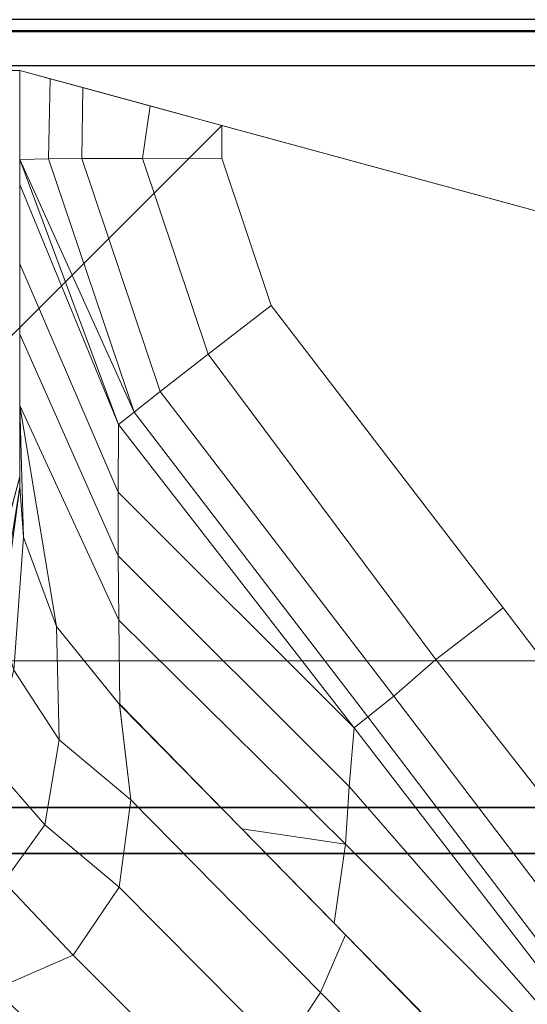
# Model space of a CAD drawing. Units: inches. Extents: x -2 to 194, y -6 to 109.
# Drawn here: x 1 to 2, y 106 to 107 of the extents above; entities that cross this region are included whole.
import ezdxf

# ---------------------------------------------------------------- set-up
doc = ezdxf.new("R2010")
doc.units = ezdxf.units.IN
doc.header["$MEASUREMENT"] = 0
doc.layers.add('STORAGE-CASE', color=4, linetype='Continuous', lineweight=9)
doc.layers.add('STORAGE-FOOT', color=4, linetype='Continuous', lineweight=9)
doc.layers.add('STORAGE-SHELF', color=4, linetype='Continuous')
doc.layers.add('WALL', color=7, linetype='Continuous')

# ---------------------------------------------------------------- blocks, each defined once
blk = doc.blocks.new('VFV434_WMNA72_0T')
at = {"layer": 'STORAGE-SHELF'}
for points in [[(0.18, -0.0138, 1.0008), (0.18, -8.6238, 1.0008), (71.82, -8.6238, 1.0008), (71.82, -0.0138, 1.0008)], [(71.82, -0.9703, 0.0008), (71.82, -0.0568, 0.0008), (0.18, -0.0568, 0.0008), (0.18, -0.9703, 0.0008)], [(0.18, -1.0271, 0.0036), (71.82, -1.0271, 0.0036), (71.82, -0.9703, 0.0008), (0.18, -0.9703, 0.0008)], [(71.82, -2.3572, 0.1343), (71.82, -1.0271, 0.0036), (0.18, -1.0271, 0.0036), (0.18, -2.3572, 0.1343)]]:
    blk.add_3dface(points, dxfattribs=at)
blk = doc.blocks.new('VFV434_WMNA30_0T')
at = {"layer": 'STORAGE-SHELF'}
for points in [[(0.18, -0.0138, 1.0008), (0.18, -8.6238, 1.0008), (29.82, -8.6238, 1.0008), (29.82, -0.0138, 1.0008)], [(29.82, -0.9703, 0.0008), (29.82, -0.0568, 0.0008), (0.18, -0.0568, 0.0008), (0.18, -0.9703, 0.0008)], [(0.18, -1.0271, 0.0036), (29.82, -1.0271, 0.0036), (29.82, -0.9703, 0.0008), (0.18, -0.9703, 0.0008)], [(29.82, -2.3572, 0.1343), (29.82, -1.0271, 0.0036), (0.18, -1.0271, 0.0036), (0.18, -2.3572, 0.1343)]]:
    blk.add_3dface(points, dxfattribs=at)
blk = doc.blocks.new('VFV434_WMNA42_0T')
at = {"layer": 'STORAGE-SHELF'}
for points in [[(0.18, -0.0138, 1), (0.18, -8.6238, 1), (41.82, -8.6238, 1), (41.82, -0.0138, 1)], [(41.82, -0.9703, 0.0008), (41.82, -0.0568, 0.0008), (0.18, -0.0568, 0.0008), (0.18, -0.9703, 0.0008)], [(0.18, -1.0271, 0.0036), (41.82, -1.0271, 0.0036), (41.82, -0.9703, 0.0008), (0.18, -0.9703, 0.0008)], [(41.82, -2.3572, 0.1335), (41.82, -1.0271, 0.0036), (0.18, -1.0271, 0.0036), (0.18, -2.3572, 0.1335)]]:
    blk.add_3dface(points, dxfattribs=at)
blk = doc.blocks.new('HL2CF_8345168FFDLLKNL_0T')
at = {"layer": 'STORAGE-CASE'}
for points in [[(0, -15.615, 21.2401), (0, 0, 21.2401), (44.4, 0, 21.2397), (44.4, -15.615, 21.2397)], [(0, 0, 21.2401), (0, 0, 22), (44.4, 0, 22), (44.4, 0, 21.2397)], [(44.4, -15.615, 21.1147), (0, -15.615, 21.1151), (0, 0, 21.1151), (44.4, 0, 21.1147)], [(0, 0, 22), (0, -15.615, 22), (44.4, -15.615, 22), (44.4, 0, 22)], [(0.7598, 0, 21.1151), (0.76, -0.7898, 21.1151), (43.64, -0.7898, 21.1147), (43.64, 0, 21.1147)], [(0.7598, 0, 21.1151), (0.7598, 0, 8.7602), (43.6399, 0, 8.7602), (43.6399, 0, 21.1147)], [(0.76, -0.7898, 8.7602), (0.76, -0.015, 8.7602), (43.64, -0.015, 8.7602), (43.64, -0.7898, 8.7602)], [(0.76, -0.015, 8.7602), (43.64, -0.015, 8.7602), (43.64, -0.015, 8.0004), (0.76, -0.015, 8.0004)], [(0.76, -0.015, 8.7602), (0.76, -15.6, 8.7602), (43.64, -15.6, 8.7602), (43.64, -0.015, 8.7602)], [(0.76, -15.6, 8.0004), (0.76, -0.015, 8.0004), (43.64, -0.015, 8.0004), (43.64, -15.6, 8.0004)], [(0.76, -0.7898, 21.1151), (0.76, -0.7898, 8.7602), (43.64, -0.7898, 8.7602), (43.64, -0.7898, 21.1147)], [(0.76, -0.7898, 21.1151), (0.76, -15.615, 21.1151), (43.64, -15.615, 21.1147), (43.64, -0.7898, 21.1147)]]:
    blk.add_3dface(points, dxfattribs=at)
at = {"layer": 'STORAGE-FOOT'}
for points, invisible_edges in [([(1.0626, -0.0626, 8.0004), (0.1226, -0.0626, 8.0004), (0.0626, -1.0626, 8.0004), (1.0626, -0.0626, 8.0004)], 14), ([(3.995, -0.9095, 8.0004), (3.804, -0.8092, 8.0004), (1.0626, -0.0626, 8.0004), (0.0626, -1.0626, 8.0004)], 12), ([(1.0626, -0.5626, 0.1404), (0.1226, -0.0626, 0.1404), (1.0626, -0.0626, 0.1404), (1.0626, -0.5626, 0.1404)], 1), ([(0.9956, -0.8126, 0.1404), (0.1226, -0.0626, 0.1404), (1.0626, -0.5626, 0.1404), (0.9956, -0.8126, 0.1404)], 3), ([(1.3111, -0.1303, 7.7923), (3.804, -0.8092, 7.8119), (3.995, -0.9095, 7.8137), (0.1303, -1.3111, 7.7923)], 4), ([(4.126, -1.0809, 8.0004), (3.995, -0.9095, 8.0004), (0.0626, -1.0626, 8.0004), (4.126, -1.0809, 8.0004)], 6), ([(3.995, -0.9095, 7.8137), (4.126, -1.0809, 7.8155), (0.1303, -1.3111, 7.7923), (3.995, -0.9095, 7.8137)], 6), ([(4.1726, -1.2916, 8.0004), (4.126, -1.0809, 8.0004), (0.0626, -1.0626, 8.0004), (4.1726, -1.2916, 8.0004)], 6), ([(4.1726, -3.6726, 8.0004), (4.1726, -1.2916, 8.0004), (0.0626, -1.0626, 8.0004), (0.8092, -3.804, 8.0004)], 10), ([(0.1303, -1.3111, 7.7923), (4.126, -1.0809, 7.8155), (4.1726, -1.2916, 7.8171), (0.1303, -1.3111, 7.7923)], 5)]:
    blk.add_3dface(points, dxfattribs=dict(at, invisible_edges=invisible_edges))
for points in [[(1.0626, -0.0626, 8.0004), (1.0626, -0.0626, 0.1404), (0.1226, -0.0626, 0.1404), (0.1226, -0.0626, 8.0004)], [(1.0998, -0.0727, 7.6732), (1.0626, -0.0626, 7.5419), (1.0626, -0.0626, 8.0004), (1.0998, -0.0727, 7.6732)], [(1.1399, -0.0836, 7.7227), (1.0998, -0.0727, 7.6732), (1.0626, -0.0626, 8.0004), (1.1399, -0.0836, 7.7227)], [(1.2231, -0.1063, 7.7756), (1.1399, -0.0836, 7.7227), (1.0626, -0.0626, 8.0004), (1.2231, -0.1063, 7.7756)], [(1.3111, -0.1303, 7.7923), (1.2231, -0.1063, 7.7756), (1.0626, -0.0626, 8.0004), (1.3111, -0.1303, 7.7923)], [(1.098, -0.1715, 7.6709), (1.0626, -0.1723, 7.5426), (1.0626, -0.0626, 7.5419), (1.0998, -0.0727, 7.6732)], [(1.0626, -0.3008, 7.301), (1.0626, -0.5626, 6.4975), (1.0626, -0.0626, 7.5419), (1.0626, -0.1723, 7.5426)], [(1.0626, -0.5626, 6.4975), (1.0626, -0.5626, 0.1404), (1.0626, -0.0626, 0.1404), (1.0626, -0.0626, 7.5419)], [(3.804, -0.8092, 8.0004), (3.804, -0.8092, 7.8119), (1.3111, -0.1303, 7.7923), (1.0626, -0.0626, 8.0004)], [(1.1387, -0.1712, 7.7221), (1.098, -0.1715, 7.6709), (1.0998, -0.0727, 7.6732), (1.1399, -0.0836, 7.7227)], [(1.2134, -0.1709, 7.772), (1.1387, -0.1712, 7.7221), (1.1399, -0.0836, 7.7227), (1.2231, -0.1063, 7.7756)], [(1.3111, -0.1707, 7.7926), (1.2134, -0.1709, 7.772), (1.2231, -0.1063, 7.7756), (1.3111, -0.1303, 7.7923)], [(1.098, -0.1715, 7.6709), (1.2032, -0.4835, 7.6734), (1.0626, -0.1723, 7.5426), (1.098, -0.1715, 7.6709)], [(1.1841, -0.4988, 7.6194), (1.0626, -0.203, 7.4802), (1.0626, -0.1723, 7.5426), (1.1841, -0.4988, 7.6194)], [(1.0626, -0.1723, 7.5426), (1.2032, -0.4835, 7.6734), (1.1841, -0.4988, 7.6194), (1.0626, -0.1723, 7.5426)], [(1.2353, -0.4581, 7.7245), (1.2032, -0.4835, 7.6734), (1.098, -0.1715, 7.6709), (1.1387, -0.1712, 7.7221)], [(1.2944, -0.412, 7.774), (1.2353, -0.4581, 7.7245), (1.1387, -0.1712, 7.7221), (1.2134, -0.1709, 7.772)], [(1.3717, -0.3521, 7.794), (1.2944, -0.412, 7.774), (1.2134, -0.1709, 7.772), (1.3111, -0.1707, 7.7926)], [(1.1841, -0.4988, 7.6194), (1.1835, -0.582, 7.466), (1.0626, -0.3008, 7.301), (1.0626, -0.203, 7.4802)], [(1.0626, -0.4751, 7.0346), (1.0626, -0.5626, 6.4975), (1.0626, -0.3008, 7.301), (1.0626, -0.3872, 7.162)], [(1.1835, -0.582, 7.466), (1.1837, -0.6604, 7.3403), (1.0626, -0.3872, 7.162), (1.0626, -0.3008, 7.301)], [(1.6571, -0.7245, 7.7981), (1.5743, -0.7882, 7.7751), (1.2944, -0.412, 7.774), (1.3717, -0.3521, 7.794)], [(1.1837, -0.6604, 7.3403), (1.1843, -0.7397, 7.2267), (1.0626, -0.4751, 7.0346), (1.0626, -0.3872, 7.162)], [(1.5743, -0.7882, 7.7751), (1.5227, -0.8331, 7.7286), (1.2353, -0.4581, 7.7245), (1.2944, -0.412, 7.774)], [(1.5227, -0.8331, 7.7286), (1.4908, -0.8587, 7.6775), (1.2032, -0.4835, 7.6734), (1.2353, -0.4581, 7.7245)], [(1.0624, -0.5754, 6.8872), (1.0626, -0.5626, 6.4975), (1.0626, -0.4751, 7.0346), (1.0624, -0.5754, 6.8872)], [(1.0626, -0.4751, 7.0346), (1.0671, -0.6372, 6.9357), (1.0624, -0.5754, 6.8872), (1.0626, -0.4751, 7.0346)], [(1.0626, -0.4751, 7.0346), (1.1077, -0.7474, 7.0215), (1.0671, -0.6372, 6.9357), (1.0626, -0.4751, 7.0346)], [(1.1843, -0.7397, 7.2267), (1.1854, -0.844, 7.0935), (1.1077, -0.7474, 7.0215), (1.0626, -0.4751, 7.0346)], [(1.4908, -0.8587, 7.6775), (1.4739, -0.8724, 7.6316), (1.1841, -0.4988, 7.6194), (1.2032, -0.4835, 7.6734)], [(1.1841, -0.4988, 7.6194), (1.4739, -0.8724, 7.6316), (1.1835, -0.582, 7.466), (1.1839, -0.499, 7.6182)], [(1.0425, -0.7028, 6.672), (0.9956, -0.8126, 6.4975), (1.0626, -0.5626, 6.4975), (1.0624, -0.5754, 6.8872)], [(1.0626, -0.5626, 0.1404), (1.0626, -0.5626, 6.4975), (0.9956, -0.8126, 6.4975), (0.9956, -0.8126, 0.1404)], [(1.0551, -0.8012, 6.8448), (1.0395, -0.748, 6.7601), (1.0624, -0.5754, 6.8872), (1.0671, -0.6372, 6.9357)], [(1.4739, -0.8724, 7.6316), (1.4678, -0.9445, 7.5023), (1.1837, -0.6604, 7.3403), (1.1835, -0.582, 7.466)], [(1.111, -0.8869, 6.9527), (1.0551, -0.8012, 6.8448), (1.0671, -0.6372, 6.9357), (1.1077, -0.7474, 7.0215)], [(1.4678, -0.9445, 7.5023), (1.4631, -1.0156, 7.3896), (1.1843, -0.7397, 7.2267), (1.1837, -0.6604, 7.3403)], [(1.9201, -1.0705, 7.8027), (1.8471, -1.1366, 7.7819), (1.5743, -0.7882, 7.7751), (1.6571, -0.7245, 7.7981)], [(1.4631, -1.0156, 7.3896), (1.3356, -0.9965, 7.1775), (1.1854, -0.844, 7.0935), (1.1843, -0.7397, 7.2267)], [(1.1993, -0.9608, 7.0349), (1.111, -0.8869, 6.9527), (1.1077, -0.7474, 7.0215), (1.1853, -0.8433, 7.0942)], [(1.8471, -1.1366, 7.7819), (1.7829, -1.1751, 7.7334), (1.5227, -0.8331, 7.7286), (1.5743, -0.7882, 7.7751)], [(1.0934, -0.9918, 6.939), (1.0254, -0.9138, 6.8301), (1.0551, -0.8012, 6.8448), (1.111, -0.8869, 6.9527)], [(1.7829, -1.1751, 7.7334), (1.7455, -1.1943, 7.6812), (1.4908, -0.8587, 7.6775), (1.5227, -0.8331, 7.7286)], [(1.4325, -1.1981, 7.1612), (1.1993, -0.9608, 7.0349), (1.1852, -0.8427, 7.0948), (1.4633, -1.1271, 7.2448)], [(1.7455, -1.1943, 7.6812), (1.7354, -1.212, 7.6433), (1.4739, -0.8724, 7.6316), (1.4908, -0.8587, 7.6775)], [(1.7354, -1.212, 7.6433), (1.9924, -1.5472, 7.6544), (1.4678, -0.9445, 7.5023), (1.4739, -0.8724, 7.6316)], [(1.1849, -1.0683, 7.0114), (1.0934, -0.9918, 6.939), (1.111, -0.8869, 6.9527), (1.1993, -0.9608, 7.0349)], [(1.043, -1.0619, 6.9348), (0.972, -0.9907, 6.8298), (1.0254, -0.9138, 6.8301), (1.0934, -0.9918, 6.939)], [(1.4678, -0.9445, 7.5023), (1.9924, -1.5472, 7.6544), (1.4631, -1.0156, 7.3896), (1.4678, -0.9445, 7.5023)], [(1.3851, -1.2704, 7.1195), (1.1849, -1.0683, 7.0114), (1.1993, -0.9608, 7.0349), (1.4325, -1.1981, 7.1612)], [(1.1283, -1.1522, 7.0056), (1.043, -1.0619, 6.9348), (1.0934, -0.9918, 6.939), (1.1849, -1.0683, 7.0114)], [(1.4631, -1.0156, 7.3896), (1.4493, -1.1127, 7.2375), (1.3356, -0.9965, 7.1775), (1.4631, -1.0156, 7.3896)], [(1.9924, -1.5472, 7.6544), (1.7089, -1.3801, 7.3643), (1.4493, -1.1127, 7.2375), (1.4631, -1.0156, 7.3896)], [(1.0317, -1.1943, 7.0176), (0.9553, -1.1, 6.9384), (1.043, -1.0619, 6.9348), (1.1283, -1.1522, 7.0056)], [(1.1283, -1.1522, 7.0056), (1.1849, -1.0683, 7.0114), (1.3851, -1.2704, 7.1195), (1.3176, -1.3418, 7.1077)], [(1.6313, -1.4004, 7.262), (1.4325, -1.1981, 7.1612), (1.4633, -1.1271, 7.2448), (1.665, -1.3334, 7.346)], [(1.0317, -1.1943, 7.0176), (1.1283, -1.1522, 7.0056), (1.3176, -1.3418, 7.1077), (1.2396, -1.3971, 7.1272)], [(0.844, -1.1854, 7.0935), (0.9207, -1.1967, 7.0489), (1.1704, -1.4341, 7.1739), (1.1127, -1.4493, 7.2375)], [(0.9207, -1.1967, 7.0489), (1.0317, -1.1943, 7.0176), (1.2396, -1.3971, 7.1272), (1.1704, -1.4341, 7.1739)], [(1.5825, -1.4699, 7.22), (1.3851, -1.2704, 7.1195), (1.4325, -1.1981, 7.1612), (1.6313, -1.4004, 7.262)]]:
    blk.add_3dface(points, dxfattribs=at)

msp = doc.modelspace()

# ---------------------------------------------------------------- linework, layer by layer
at = {"layer": 'WALL'}
msp.add_lwpolyline([(193.8304, 107.3422), (0.0002, 107.3422)], dxfattribs=at)

# ---------------------------------------------------------------- block references
for name, p in [('HL2CF_8345168FFDLLKNL_0T', (0.0002, 107.3422)), ('VFV434_WMNA72_0T', (0.0002, 107.3422, 52.0496)), ('VFV434_WMNA30_0T', (0.0002, 107.3422, 30.0496)), ('VFV434_WMNA42_0T', (0.0002, 107.3422, 41.0625))]:
    msp.add_blockref(name, p)

doc.saveas('drawing.dxf')
